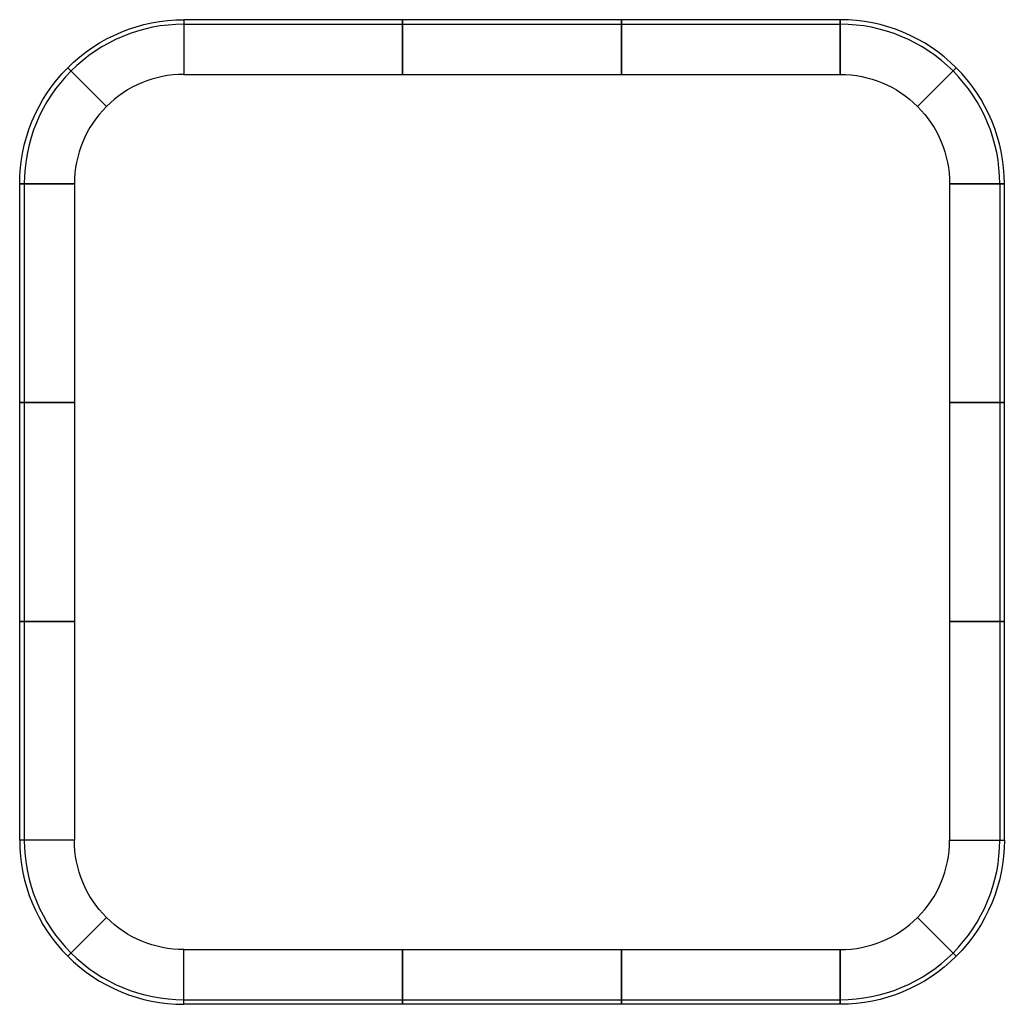
# Model space of a CAD drawing. Extents: x 163 to 271, y -386 to -278.
import ezdxf

# ---------------------------------------------------------------- set-up
doc = ezdxf.new("R2010")
doc.units = 0
doc.header["$MEASUREMENT"] = 0
doc.layers.add('OBJECT', color=7, linetype='CONTINUOUS')

msp = doc.modelspace()

# ---------------------------------------------------------------- linework, layer by layer
at = {"layer": 'OBJECT'}
for p, q in [((180.91, -278.94), (204.91, -278.94)), ((204.91, -278.94), (228.91, -278.94)), ((228.91, -278.94), (252.91, -278.94)), ((163.41, -296.44), (163.41, -320.44)), ((270.41, -296.44), (270.41, -320.44)), ((163.41, -320.44), (163.41, -344.44)), ((270.41, -320.44), (270.41, -344.44)), ((163.41, -344.44), (163.41, -368.44)), ((270.41, -344.44), (270.41, -368.44)), ((180.91, -385.94), (204.91, -385.94)), ((204.91, -385.94), (228.91, -385.94)), ((228.91, -385.94), (252.91, -385.94))]:
    msp.add_line(p, q, dxfattribs=at)
for points in [[(168.18, -283.71, -0.198912), (180.91, -278.44), (180.91, -284.44, 0.198912), (172.42, -287.96)], [(265.63, -283.71, 0.198912), (252.91, -278.44), (252.91, -284.44, -0.198912), (261.39, -287.96)], [(162.91, -296.44, -0.198912), (168.18, -283.71), (172.42, -287.96, 0.198912), (168.91, -296.44)], [(270.91, -296.44, 0.198912), (265.63, -283.71), (261.39, -287.96, -0.198912), (264.91, -296.44)], [(162.91, -368.44, 0.198912), (168.18, -381.17), (172.42, -376.93, -0.198912), (168.91, -368.44)], [(270.91, -368.44, -0.198912), (265.63, -381.17), (261.39, -376.93, 0.198912), (264.91, -368.44)], [(168.18, -381.17, 0.198912), (180.91, -386.44), (180.91, -380.44, -0.198912), (172.42, -376.93)], [(265.63, -381.17, -0.198912), (252.91, -386.44), (252.91, -380.44, 0.198912), (261.39, -376.93)]]:
    msp.add_lwpolyline(points, format="xyb", close=True, dxfattribs=at)
for points in [[(180.91, -278.44), (180.91, -284.44), (204.91, -284.44), (204.91, -278.44)], [(204.91, -278.44), (204.91, -284.44), (228.91, -284.44), (228.91, -278.44)], [(228.91, -278.44), (228.91, -284.44), (252.91, -284.44), (252.91, -278.44)], [(162.91, -296.44), (168.91, -296.44), (168.91, -320.44), (162.91, -320.44)], [(270.91, -296.44), (264.91, -296.44), (264.91, -320.44), (270.91, -320.44)], [(162.91, -320.44), (168.91, -320.44), (168.91, -344.44), (162.91, -344.44)], [(270.91, -320.44), (264.91, -320.44), (264.91, -344.44), (270.91, -344.44)], [(162.91, -344.44), (168.91, -344.44), (168.91, -368.44), (162.91, -368.44)], [(270.91, -344.44), (264.91, -344.44), (264.91, -368.44), (270.91, -368.44)], [(180.91, -386.44), (180.91, -380.44), (204.91, -380.44), (204.91, -386.44)], [(204.91, -386.44), (204.91, -380.44), (228.91, -380.44), (228.91, -386.44)], [(228.91, -386.44), (228.91, -380.44), (252.91, -380.44), (252.91, -386.44)]]:
    msp.add_lwpolyline(points, close=True, dxfattribs=at)
for centre, start, end in [((180.91, -296.44), 90, 135), ((252.91, -296.44), 45, 90), ((180.91, -296.44), 135, 180), ((252.91, -296.44), 0, 45), ((180.91, -368.44), 180, 225), ((252.91, -368.44), 315, 0), ((180.91, -368.44), 225, 270), ((252.91, -368.44), 270, 315)]:
    msp.add_arc(centre, 17.5, start, end, dxfattribs=at)

doc.saveas('drawing.dxf')
